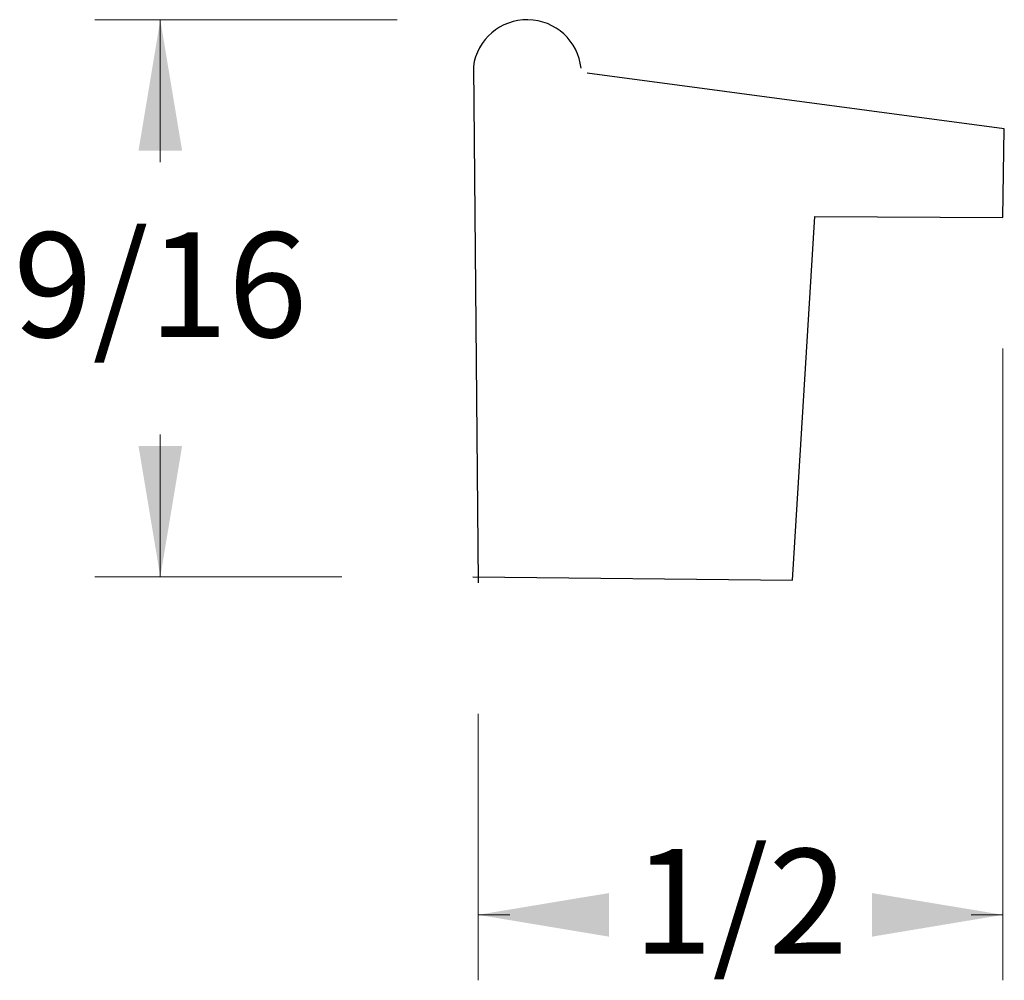
# Model space of a CAD drawing. Extents: x -1.39 to 3.08, y -0.26 to 0.66.
# Drawn here: x -1.39 to -0.45, y -0.26 to 0.66 of the extents above; entities that cross this region are included whole.
import ezdxf

# ---------------------------------------------------------------- set-up
doc = ezdxf.new("R2010")
doc.units = 0
doc.header["$MEASUREMENT"] = 0
doc.linetypes.add('solid', pattern=[0])
doc.layers.get('0').update_dxf_attribs({"color": 1, "linetype": 'solid'})

msp = doc.modelspace()

# ---------------------------------------------------------------- linework, layer by layer
at = {"color": 7, "linetype": 'solid', "lineweight": 0}
for p, q in [((-1.03151, 0.6558), (-1.32022, 0.6558)), ((-1.25772, 0.6558), (-1.25772, 0.51967)), ((-0.45283, 0.34191), (-0.45283, -0.26144)), ((-1.25772, 0.12373), (-1.25772, 0.25986)), ((-1.08425, 0.12373), (-1.32022, 0.12373)), ((-0.95425, -0.00698), (-0.95425, -0.26144)), ((-0.95425, -0.19894), (-0.92381, -0.19894)), ((-0.45283, -0.19894), (-0.48327, -0.19894))]:
    msp.add_line(p, q, dxfattribs=at)
at = {"color": 7, "linetype": 'solid'}
for p, q in [((-0.9587, 0.61109), (-0.95425, 0.11802)), ((-0.45153, 0.55148), (-0.85007, 0.60463)), ((-0.45283, 0.46691), (-0.45153, 0.55148)), ((-0.65377, 0.12069), (-0.63259, 0.46798)), ((-0.63259, 0.46798), (-0.45283, 0.46691)), ((-0.95925, 0.12373), (-0.65377, 0.12069))]:
    msp.add_line(p, q, dxfattribs=at)
msp.add_arc((-0.90734, 0.60396), 0.05185, 6.05594, 172.10303, dxfattribs=at)
at = {"color": 7, "linetype": 'solid', "lineweight": 0}
for points in [[(-1.2369, 0.5308), (-1.27853, 0.5308), (-1.25772, 0.6558)], [(-1.27853, 0.24873), (-1.2369, 0.24873), (-1.25772, 0.12373)], [(-0.82925, -0.17813), (-0.82925, -0.21976), (-0.95425, -0.19894)], [(-0.57783, -0.21976), (-0.57783, -0.17813), (-0.45283, -0.19894)]]:
    msp.add_solid(points, dxfattribs=at)

# ---------------------------------------------------------------- texts
at = {"color": 7, "linetype": 'solid', "lineweight": 0, "char_height": 0.1, "attachment_point": 5}
for s, insert in [('9/16', (-1.25772, 0.38976)), ('1/2', (-0.70354, -0.19894))]:
    msp.add_mtext(s, dxfattribs=dict(at, insert=insert))

doc.saveas('drawing.dxf')
